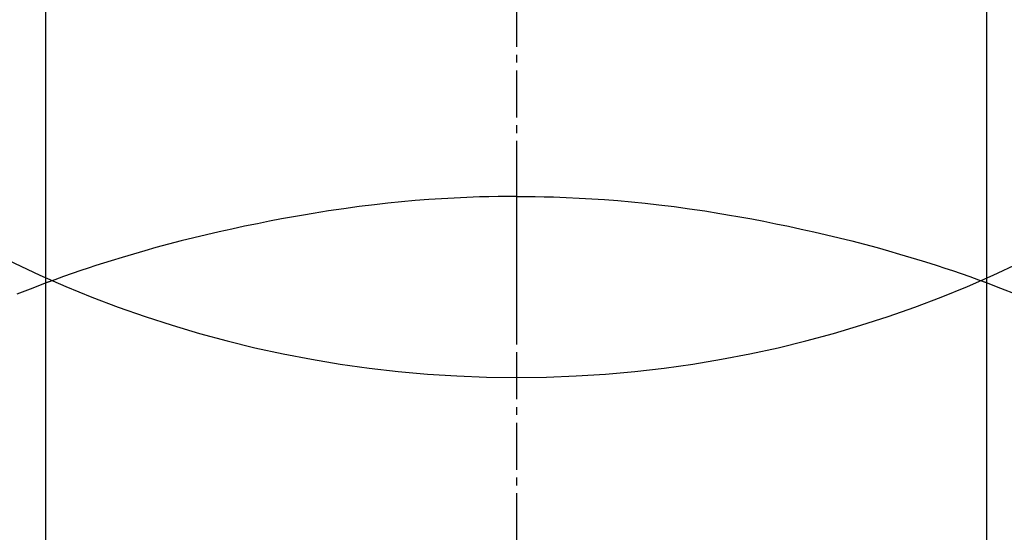
# Model space of a CAD drawing. Units: millimetres. Extents: x -109 to 26472, y -120 to 8847.
# Drawn here: x 1284 to 1299, y 7160 to 7169 of the extents above; entities that cross this region are included whole.
import ezdxf

# ---------------------------------------------------------------- set-up
doc = ezdxf.new("R2010")
doc.units = ezdxf.units.MM
doc.linetypes.add('CENTER2', pattern=[1.125, 0.75, -0.125, 0.125, -0.125])
doc.layers.get('DEFPOINTS').update_dxf_attribs({"color": 146})
doc.layers.add('150-機器', color=8, linetype='Continuous')

# ---------------------------------------------------------------- blocks, each defined once
blk = doc.blocks.new('F402_H')
at = {"layer": '150-機器', "color": 161, "linetype": 'CENTER2'}
blk.add_line((0, 136.025825), (0, -355.415741), dxfattribs=at)
at = {"layer": '150-機器', "color": 13, "linetype": 'Continuous'}
for p, q in [((-7.509439, -29.109781), (-7.509439, 2.650946)), ((7.516691, -29.116763), (7.516691, 2.650946))]:
    blk.add_line(p, q, dxfattribs=at)
for points in [[(-0.000363, -14.905471), (-0.000363, -14.910457), (-0.000363, -14.915444), (-0.000363, -14.920431), (-0.000363, -14.925418), (-0.000363, -14.930404), (-0.000363, -14.935391), (-0.000363, -14.940378), (-0.000363, -14.945365), (-0.000363, -14.950351), (-0.000363, -14.955338), (-0.000363, -14.960325), (-0.000363, -14.965312), (-0.000363, -14.970299), (-0.000363, -14.976283), (-0.000363, -14.981269), (-0.000363, -14.986256), (-0.000363, -14.991243), (-0.000363, -14.99623), (-0.000363, -15.001216), (-0.000363, -15.007201), (-0.000363, -15.012187), (-0.000363, -15.017174), (-0.000363, -15.022161), (-0.000363, -15.028145), (-0.000363, -15.033132), (-0.000363, -15.038119), (-0.000363, -15.043105), (-0.000363, -15.049089), (-0.000363, -15.054076), (-0.000363, -15.059063), (-0.000363, -15.065047), (-0.000363, -15.070034), (-0.000363, -15.075021), (-0.000363, -15.081005), (-0.000363, -15.085992), (-0.000363, -15.090978), (-0.000363, -15.096962), (-0.000363, -15.101949), (-0.000363, -15.106936), (-0.000363, -15.11292), (-0.000363, -15.117907), (-0.000363, -15.123891), (-0.000363, -15.128878), (-0.000363, -15.134862), (-0.000363, -15.139849), (-0.000363, -15.144835), (-0.000363, -15.15082), (-0.000363, -15.155806), (-0.000363, -15.16179), (-0.000363, -15.166777), (-0.000363, -15.172761), (-0.000363, -15.177748), (-0.000363, -15.183732), (-0.000363, -15.188719), (-0.000363, -15.194703), (-0.000363, -15.19969), (-0.000363, -15.205674), (-0.000363, -15.211658), (-0.000363, -15.216645), (-0.000363, -15.222629), (-0.000363, -15.227616), (-0.000363, -15.2336), (-0.000363, -15.239584), (-0.000363, -15.244571), (-0.000363, -15.250555), (-0.000363, -15.255542), (-0.000363, -15.261526), (-0.000363, -15.26751), (-0.000363, -15.272497), (-0.000363, -15.278481), (-0.000363, -15.284465), (-0.000363, -15.289452), (-0.000363, -15.295436), (-0.000363, -15.30142), (-0.000363, -15.306407), (-0.000363, -15.312391), (-0.000363, -15.318375), (-0.000363, -15.323362), (-0.000363, -15.329346), (-0.000363, -15.33533), (-0.000363, -15.341314), (-0.000363, -15.346301), (-0.000363, -15.352285), (-0.000363, -15.358269), (-0.000363, -15.364253), (-0.000363, -15.36924), (-0.000363, -15.375224), (-0.000363, -15.381208), (-0.000363, -15.387192), (-0.000363, -15.393176), (-0.000363, -15.398163), (-0.000363, -15.404147), (-0.000363, -15.410131), (-0.000363, -15.416116), (-0.000363, -15.4221), (-0.000363, -15.427087), (-0.000363, -15.433071), (-0.000363, -15.439055), (-0.000363, -15.445039), (-0.000363, -15.451023), (-0.000363, -15.457007), (-0.000363, -15.462991), (-0.000363, -15.467978), (-0.000363, -15.473962), (-0.000363, -15.479946), (-0.000363, -15.48593), (-0.000363, -15.491914), (-0.000363, -15.497899), (-0.000363, -15.503883), (-0.000363, -15.509867), (-0.000363, -15.515851), (-0.000363, -15.520838), (-0.000363, -15.526822), (-0.000363, -15.532806), (-0.000363, -15.53879), (-0.000363, -15.544774), (-0.000363, -15.550758), (-0.000363, -15.556742), (-0.000363, -15.562727), (-0.000363, -15.568711), (-0.000363, -15.574695), (-0.000363, -15.580679), (-0.000363, -15.586663), (-0.000363, -15.592647), (-0.000363, -15.598631), (-0.000363, -15.604615), (-0.000363, -15.6106)], [(-0.000363, -15.6106), (-0.148242, -15.612001), (-0.296112, -15.613739), (-0.443965, -15.616152), (-0.591794, -15.619576), (-0.794892, -15.626379), (-0.99791, -15.635568), (-1.200832, -15.646984), (-1.40364, -15.660467), (-1.620666, -15.677169), (-1.83747, -15.696329), (-2.054033, -15.718005), (-2.27034, -15.74225), (-2.515762, -15.772778), (-2.760791, -15.806225), (-3.005416, -15.842473), (-3.249624, -15.881411), (-3.280083, -15.886454), (-3.310535, -15.891536), (-3.34098, -15.89666), (-3.371418, -15.901827), (-3.564063, -15.935506), (-3.756431, -15.970728), (-3.948532, -16.007405), (-4.140378, -16.045446), (-4.343874, -16.08737), (-4.547015, -16.130929), (-4.749799, -16.176129), (-4.952224, -16.222975), (-5.154871, -16.271655), (-5.357074, -16.322091), (-5.558815, -16.374334), (-5.76008, -16.42843), (-5.940013, -16.478532), (-6.119503, -16.530161), (-6.298556, -16.583286), (-6.477178, -16.637874), (-6.598728, -16.675891), (-6.720057, -16.71459), (-6.841125, -16.754077), (-6.961892, -16.794458), (-7.100671, -16.842165), (-7.239111, -16.890869), (-7.377323, -16.940238), (-7.515423, -16.98994)], [(-0.000363, -15.6106), (-0.000363, -15.628552), (-0.000363, -15.646504), (-0.000363, -15.664457), (-0.000363, -15.682409), (-0.000363, -15.700361), (-0.000363, -15.718314), (-0.000363, -15.736266), (-0.000363, -15.754219), (-0.000363, -15.772171), (-0.000363, -15.790123), (-0.000363, -15.808076), (-0.000363, -15.826028), (-0.000363, -15.84398), (-0.000363, -15.861933), (-0.000363, -15.879885), (-0.000363, -15.897837), (-0.000363, -15.91579), (-0.000363, -15.933742), (-0.000363, -15.951695), (-0.000363, -15.969647), (-0.000363, -15.987599), (-0.000363, -16.005552), (-0.000363, -16.023504), (-0.000363, -16.041456), (-0.000363, -16.059409), (-0.000363, -16.077361), (-0.000363, -16.095313), (-0.000363, -16.113266), (-0.000363, -16.131218), (-0.000363, -16.149171), (-0.000363, -16.167123), (-0.000363, -16.185075), (-0.000363, -16.203028), (-0.000363, -16.22098), (-0.000363, -16.238932), (-0.000363, -16.256885), (-0.000363, -16.274837), (-0.000363, -16.292789), (-0.000363, -16.310742), (-0.000363, -16.328694), (-0.000363, -16.346647), (-0.000363, -16.364599), (-0.000363, -16.382551), (-0.000363, -16.400504), (-0.000363, -16.418456), (-0.000363, -16.436408), (-0.000363, -16.454361), (-0.000363, -16.472313), (-0.000363, -16.490265), (-0.000363, -16.508218), (-0.000363, -16.52617), (-0.000363, -16.544123), (-0.000363, -16.562075), (-0.000363, -16.580027), (-0.000363, -16.59798), (-0.000363, -16.615932), (-0.000363, -16.633884), (-0.000363, -16.652834), (-0.000363, -16.670787), (-0.000363, -16.688739), (-0.000363, -16.706691), (-0.000363, -16.724644), (-0.000363, -16.742596), (-0.000363, -16.760548), (-0.000363, -16.778501), (-0.000363, -16.796453), (-0.000363, -16.814405), (-0.000363, -16.832358), (-0.000363, -16.85031), (-0.000363, -16.868263), (-0.000363, -16.886215), (-0.000363, -16.904167), (-0.000363, -16.92212), (-0.000363, -16.940072), (-0.000363, -16.958024), (-0.000363, -16.975977), (-0.000363, -16.993929), (-0.000363, -17.011881), (-0.000363, -17.030831), (-0.000363, -17.048784), (-0.000363, -17.066736), (-0.000363, -17.084688), (-0.000363, -17.102641), (-0.000363, -17.120593), (-0.000363, -17.138545), (-0.000363, -17.156498), (-0.000363, -17.17445), (-0.000363, -17.192402), (-0.000363, -17.210355), (-0.000363, -17.228307), (-0.000363, -17.24626), (-0.000363, -17.264212), (-0.000363, -17.282164), (-0.000363, -17.300117), (-0.000363, -17.318069), (-0.000363, -17.336021), (-0.000363, -17.353974), (-0.000363, -17.371926), (-0.000363, -17.390876), (-0.000363, -17.408828), (-0.000363, -17.426781), (-0.000363, -17.444733), (-0.000363, -17.462685), (-0.000363, -17.480638), (-0.000363, -17.49859), (-0.000363, -17.516542), (-0.000363, -17.534495), (-0.000363, -17.552447), (-0.000363, -17.5704), (-0.000363, -17.588352), (-0.000363, -17.606304), (-0.000363, -17.624257), (-0.000363, -17.642209), (-0.000363, -17.660161), (-0.000363, -17.678114), (-0.000363, -17.696066), (-0.000363, -17.714018), (-0.000363, -17.731971), (-0.000363, -17.749923), (-0.000363, -17.767876), (-0.000363, -17.785828), (-0.000363, -17.804778), (-0.000363, -17.82273), (-0.000363, -17.840682), (-0.000363, -17.858635), (-0.000363, -17.876587), (-0.000363, -17.894539)], [(-0.000363, -15.6106), (0.147517, -15.612001), (0.295386, -15.613739), (0.44324, -15.616152), (0.591068, -15.619576), (0.794167, -15.626379), (0.997184, -15.635568), (1.200106, -15.646984), (1.402914, -15.660467), (1.61994, -15.677169), (1.836743, -15.696329), (2.053308, -15.718005), (2.269614, -15.74225), (2.515037, -15.772778), (2.760066, -15.806225), (3.004689, -15.842473), (3.248898, -15.881411), (3.279358, -15.886454), (3.30981, -15.891536), (3.340254, -15.89666), (3.370692, -15.901827), (3.563337, -15.935506), (3.755706, -15.970728), (3.947807, -16.007405), (4.139652, -16.045446), (4.343149, -16.08737), (4.54629, -16.130929), (4.749073, -16.176129), (4.951498, -16.222975), (5.154145, -16.271655), (5.356349, -16.322091), (5.55809, -16.374334), (5.759354, -16.42843), (5.939288, -16.478532), (6.118778, -16.530161), (6.29783, -16.583286), (6.476452, -16.637874), (6.598002, -16.675891), (6.719331, -16.71459), (6.840399, -16.754077), (6.961165, -16.794458), (7.099946, -16.842165), (7.238386, -16.890869), (7.376598, -16.940238), (7.514697, -16.98994)], [(-7.47521, -16.975451), (-7.728091, -17.072911), (-7.980484, -17.171533)], [(7.475211, -16.975451), (7.728092, -17.072911), (7.980485, -17.171533)]]:
    blk.add_lwpolyline(points, dxfattribs=at)
at = {"layer": 'DEFPOINTS'}
blk.add_circle((0, 0), 18.5, dxfattribs=at)

msp = doc.modelspace()

# ---------------------------------------------------------------- block references
at = {"layer": '150-機器', "xscale": -1}
msp.add_blockref('F402_H', (1291.672, 7181.361), dxfattribs=at)

doc.saveas('drawing.dxf')
